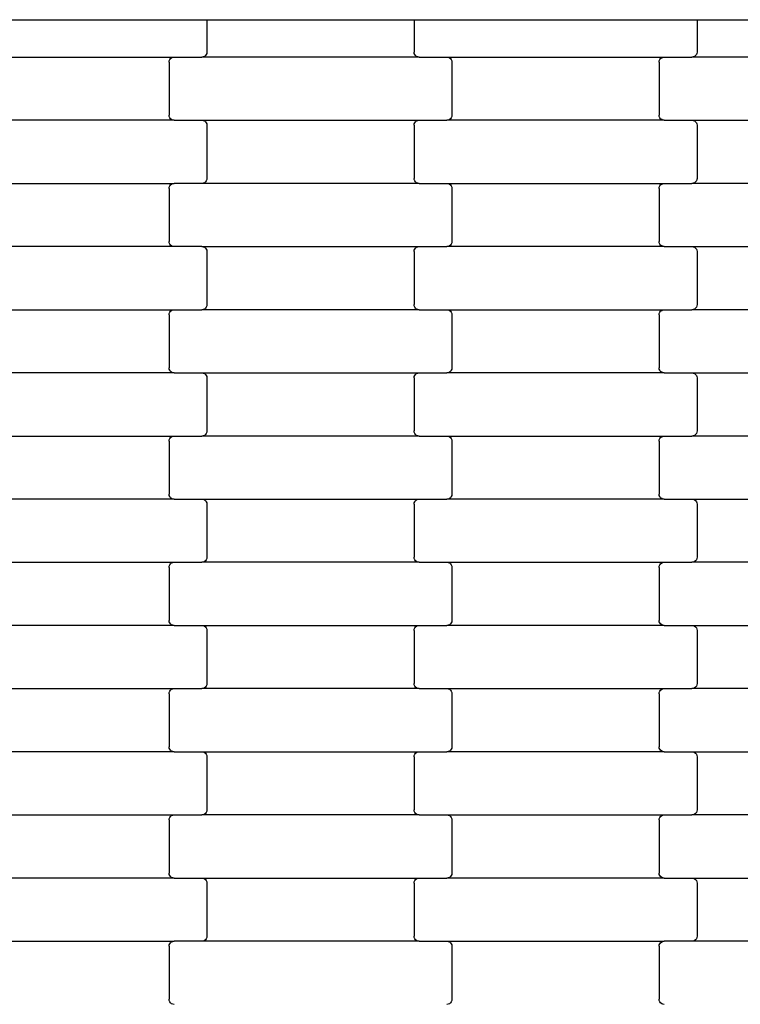
# Model space of a CAD drawing. Units: millimetres. Extents: x -3039 to 4976, y -8654 to -3609.
# Drawn here: x -179 to 107, y -6000 to -5610 of the extents above; entities that cross this region are included whole.
import ezdxf

# ---------------------------------------------------------------- set-up
doc = ezdxf.new("R2010")
doc.units = ezdxf.units.MM

msp = doc.modelspace()

# ---------------------------------------------------------------- linework, layer by layer
for p, q in [((-210.55, -5610.17), (-110.55, -5610.17)), ((-110.55, -5610.17), (-104.55, -5610.17)), ((-104.55, -5610.17), (-104.55, -5622.97)), ((-104.55, -5610.17), (-22.55, -5610.17)), ((-22.55, -5610.17), (-22.55, -5622.97)), ((-22.55, -5610.17), (-16.55, -5610.17)), ((-16.55, -5610.17), (83.45, -5610.17)), ((83.45, -5610.17), (89.45, -5610.17)), ((89.45, -5610.17), (89.45, -5622.97)), ((89.45, -5610.17), (171.45, -5610.17)), ((-105.14, -5624.39), (-105.55, -5624.71)), ((-104.82, -5623.97), (-105.14, -5624.39)), ((-104.61, -5623.49), (-104.82, -5623.97)), ((-104.55, -5622.97), (-104.61, -5623.49)), ((-22.48, -5623.49), (-22.55, -5622.97)), ((-22.28, -5623.97), (-22.48, -5623.49)), ((-21.96, -5624.39), (-22.28, -5623.97)), ((-21.54, -5624.71), (-21.96, -5624.39)), ((88.86, -5624.39), (88.45, -5624.71)), ((89.18, -5623.97), (88.86, -5624.39)), ((89.39, -5623.49), (89.18, -5623.97)), ((89.45, -5622.97), (89.39, -5623.49)), ((-203.56, -5624.97), (-117.53, -5624.97)), ((-119.55, -5626.97), (-119.48, -5626.46)), ((-119.55, -5626.97), (-119.55, -5647.97)), ((-119.48, -5626.46), (-119.28, -5625.97)), ((-119.28, -5625.97), (-118.96, -5625.56)), ((-118.96, -5625.56), (-118.54, -5625.24)), ((-118.54, -5625.24), (-118.05, -5625.04)), ((-118.05, -5625.04), (-117.53, -5624.97)), ((-117.53, -5624.97), (-106.56, -5624.97)), ((-106.04, -5624.91), (-106.56, -5624.97)), ((-20.53, -5624.97), (-106.56, -5624.97)), ((-105.55, -5624.71), (-106.04, -5624.91)), ((-21.05, -5624.91), (-21.54, -5624.71)), ((-20.53, -5624.97), (-21.05, -5624.91)), ((-20.53, -5624.97), (-9.56, -5624.97)), ((-9.56, -5624.97), (-9.04, -5625.04)), ((-9.56, -5624.97), (76.47, -5624.97)), ((-9.04, -5625.04), (-8.55, -5625.24)), ((-8.55, -5625.24), (-8.14, -5625.56)), ((-8.14, -5625.56), (-7.82, -5625.97)), ((-7.82, -5625.97), (-7.61, -5626.46)), ((-7.61, -5626.46), (-7.55, -5626.97)), ((-7.55, -5626.97), (-7.55, -5647.97)), ((74.45, -5626.97), (74.52, -5626.46)), ((74.45, -5626.97), (74.45, -5647.97)), ((74.52, -5626.46), (74.72, -5625.97)), ((74.72, -5625.97), (75.04, -5625.56)), ((75.04, -5625.56), (75.46, -5625.24)), ((75.46, -5625.24), (75.95, -5625.04)), ((75.95, -5625.04), (76.47, -5624.97)), ((76.47, -5624.97), (87.44, -5624.97)), ((87.96, -5624.91), (87.44, -5624.97)), ((173.47, -5624.97), (87.44, -5624.97)), ((88.45, -5624.71), (87.96, -5624.91)), ((-117.53, -5649.97), (-203.56, -5649.97)), ((-119.48, -5648.49), (-119.55, -5647.97)), ((-119.28, -5648.97), (-119.48, -5648.49)), ((-118.96, -5649.39), (-119.28, -5648.97)), ((-118.54, -5649.71), (-118.96, -5649.39)), ((-118.05, -5649.91), (-118.54, -5649.71)), ((-117.53, -5649.97), (-118.05, -5649.91)), ((-117.53, -5649.97), (-106.56, -5649.97)), ((-106.56, -5649.97), (-106.04, -5650.04)), ((-106.56, -5649.97), (-20.53, -5649.97)), ((-106.04, -5650.04), (-105.55, -5650.24)), ((-105.55, -5650.24), (-105.14, -5650.56)), ((-105.14, -5650.56), (-104.82, -5650.97)), ((-104.82, -5650.97), (-104.61, -5651.46)), ((-104.61, -5651.46), (-104.55, -5651.97)), ((-22.55, -5651.97), (-22.48, -5651.46)), ((-22.48, -5651.46), (-22.28, -5650.97)), ((-22.28, -5650.97), (-21.96, -5650.56)), ((-21.96, -5650.56), (-21.54, -5650.24)), ((-21.54, -5650.24), (-21.05, -5650.04)), ((-21.05, -5650.04), (-20.53, -5649.97)), ((-20.53, -5649.97), (-9.56, -5649.97)), ((-9.04, -5649.91), (-9.56, -5649.97)), ((76.47, -5649.97), (-9.56, -5649.97)), ((-8.55, -5649.71), (-9.04, -5649.91)), ((-8.14, -5649.39), (-8.55, -5649.71)), ((-7.82, -5648.97), (-8.14, -5649.39)), ((-7.61, -5648.49), (-7.82, -5648.97)), ((-7.55, -5647.97), (-7.61, -5648.49)), ((74.52, -5648.49), (74.45, -5647.97)), ((74.72, -5648.97), (74.52, -5648.49)), ((75.04, -5649.39), (74.72, -5648.97)), ((75.46, -5649.71), (75.04, -5649.39)), ((75.95, -5649.91), (75.46, -5649.71)), ((76.47, -5649.97), (75.95, -5649.91)), ((76.47, -5649.97), (87.44, -5649.97)), ((87.44, -5649.97), (87.96, -5650.04)), ((87.44, -5649.97), (173.47, -5649.97)), ((87.96, -5650.04), (88.45, -5650.24)), ((88.45, -5650.24), (88.86, -5650.56)), ((88.86, -5650.56), (89.18, -5650.97)), ((89.18, -5650.97), (89.39, -5651.46)), ((89.39, -5651.46), (89.45, -5651.97)), ((-104.55, -5651.97), (-104.55, -5672.97)), ((-22.55, -5651.97), (-22.55, -5672.97)), ((89.45, -5651.97), (89.45, -5672.97)), ((-203.56, -5674.97), (-117.53, -5674.97)), ((-118.54, -5675.24), (-118.05, -5675.04)), ((-118.05, -5675.04), (-117.53, -5674.97)), ((-106.56, -5674.97), (-117.53, -5674.97)), ((-106.04, -5674.91), (-106.56, -5674.97)), ((-20.53, -5674.97), (-106.56, -5674.97)), ((-105.55, -5674.71), (-106.04, -5674.91)), ((-105.14, -5674.39), (-105.55, -5674.71)), ((-104.82, -5673.97), (-105.14, -5674.39)), ((-104.61, -5673.49), (-104.82, -5673.97)), ((-104.55, -5672.97), (-104.61, -5673.49)), ((-22.48, -5673.49), (-22.55, -5672.97)), ((-22.28, -5673.97), (-22.48, -5673.49)), ((-21.96, -5674.39), (-22.28, -5673.97)), ((-21.54, -5674.71), (-21.96, -5674.39)), ((-21.05, -5674.91), (-21.54, -5674.71)), ((-20.53, -5674.97), (-21.05, -5674.91)), ((-20.53, -5674.97), (-9.56, -5674.97)), ((-9.56, -5674.97), (-9.04, -5675.04)), ((-9.56, -5674.97), (76.47, -5674.97)), ((-9.04, -5675.04), (-8.55, -5675.24)), ((75.46, -5675.24), (75.95, -5675.04)), ((75.95, -5675.04), (76.47, -5674.97)), ((76.47, -5674.97), (87.44, -5674.97)), ((87.96, -5674.91), (87.44, -5674.97)), ((173.47, -5674.97), (87.44, -5674.97)), ((88.45, -5674.71), (87.96, -5674.91)), ((88.86, -5674.39), (88.45, -5674.71)), ((89.18, -5673.97), (88.86, -5674.39)), ((89.39, -5673.49), (89.18, -5673.97)), ((89.45, -5672.97), (89.39, -5673.49)), ((-119.55, -5676.97), (-119.48, -5676.46)), ((-119.55, -5676.97), (-119.55, -5697.97)), ((-119.48, -5676.46), (-119.28, -5675.97)), ((-119.28, -5675.97), (-118.96, -5675.56)), ((-118.96, -5675.56), (-118.54, -5675.24)), ((-8.55, -5675.24), (-8.14, -5675.56)), ((-8.14, -5675.56), (-7.82, -5675.97)), ((-7.82, -5675.97), (-7.61, -5676.46)), ((-7.61, -5676.46), (-7.55, -5676.97)), ((-7.55, -5676.97), (-7.55, -5697.97)), ((74.45, -5676.97), (74.52, -5676.46)), ((74.45, -5676.97), (74.45, -5697.97)), ((74.52, -5676.46), (74.72, -5675.97)), ((74.72, -5675.97), (75.04, -5675.56)), ((75.04, -5675.56), (75.46, -5675.24)), ((-119.48, -5698.49), (-119.55, -5697.97)), ((-7.55, -5697.97), (-7.61, -5698.49)), ((74.52, -5698.49), (74.45, -5697.97)), ((-117.53, -5699.97), (-203.56, -5699.97)), ((-119.28, -5698.97), (-119.48, -5698.49)), ((-118.96, -5699.39), (-119.28, -5698.97)), ((-118.54, -5699.71), (-118.96, -5699.39)), ((-118.05, -5699.91), (-118.54, -5699.71)), ((-117.53, -5699.97), (-118.05, -5699.91)), ((-106.56, -5699.97), (-117.53, -5699.97)), ((-106.56, -5699.97), (-20.53, -5699.97)), ((-106.56, -5699.97), (-106.04, -5700.04)), ((-106.04, -5700.04), (-105.55, -5700.24)), ((-105.55, -5700.24), (-105.14, -5700.56)), ((-105.14, -5700.56), (-104.82, -5700.97)), ((-104.82, -5700.97), (-104.61, -5701.46)), ((-104.61, -5701.46), (-104.55, -5701.97)), ((-104.55, -5701.97), (-104.55, -5722.97)), ((-22.55, -5701.97), (-22.48, -5701.46)), ((-22.55, -5701.97), (-22.55, -5722.97)), ((-22.48, -5701.46), (-22.28, -5700.97)), ((-22.28, -5700.97), (-21.96, -5700.56)), ((-21.96, -5700.56), (-21.54, -5700.24)), ((-21.54, -5700.24), (-21.05, -5700.04)), ((-21.05, -5700.04), (-20.53, -5699.97)), ((-20.53, -5699.97), (-9.56, -5699.97)), ((-9.04, -5699.91), (-9.56, -5699.97)), ((76.47, -5699.97), (-9.56, -5699.97)), ((-8.55, -5699.71), (-9.04, -5699.91)), ((-8.14, -5699.39), (-8.55, -5699.71)), ((-7.82, -5698.97), (-8.14, -5699.39)), ((-7.61, -5698.49), (-7.82, -5698.97)), ((74.72, -5698.97), (74.52, -5698.49)), ((75.04, -5699.39), (74.72, -5698.97)), ((75.46, -5699.71), (75.04, -5699.39)), ((75.95, -5699.91), (75.46, -5699.71)), ((76.47, -5699.97), (75.95, -5699.91)), ((76.47, -5699.97), (87.44, -5699.97)), ((87.44, -5699.97), (87.96, -5700.04)), ((87.44, -5699.97), (173.47, -5699.97)), ((87.96, -5700.04), (88.45, -5700.24)), ((88.45, -5700.24), (88.86, -5700.56)), ((88.86, -5700.56), (89.18, -5700.97)), ((89.18, -5700.97), (89.39, -5701.46)), ((89.39, -5701.46), (89.45, -5701.97)), ((89.45, -5701.97), (89.45, -5722.97)), ((-203.56, -5724.97), (-117.53, -5724.97)), ((-119.28, -5725.97), (-118.96, -5725.56)), ((-118.96, -5725.56), (-118.54, -5725.24)), ((-118.54, -5725.24), (-118.05, -5725.04)), ((-118.05, -5725.04), (-117.53, -5724.97)), ((-117.53, -5724.97), (-106.56, -5724.97)), ((-106.04, -5724.91), (-106.56, -5724.97)), ((-20.53, -5724.97), (-106.56, -5724.97)), ((-105.55, -5724.71), (-106.04, -5724.91)), ((-105.14, -5724.39), (-105.55, -5724.71)), ((-104.82, -5723.97), (-105.14, -5724.39)), ((-104.61, -5723.49), (-104.82, -5723.97)), ((-104.55, -5722.97), (-104.61, -5723.49)), ((-22.48, -5723.49), (-22.55, -5722.97)), ((-22.28, -5723.97), (-22.48, -5723.49)), ((-21.96, -5724.39), (-22.28, -5723.97)), ((-21.54, -5724.71), (-21.96, -5724.39)), ((-21.05, -5724.91), (-21.54, -5724.71)), ((-20.53, -5724.97), (-21.05, -5724.91)), ((-20.53, -5724.97), (-9.56, -5724.97)), ((-9.56, -5724.97), (-9.04, -5725.04)), ((-9.56, -5724.97), (76.47, -5724.97)), ((-9.04, -5725.04), (-8.55, -5725.24)), ((-8.55, -5725.24), (-8.14, -5725.56)), ((-8.14, -5725.56), (-7.82, -5725.97)), ((74.72, -5725.97), (75.04, -5725.56)), ((75.04, -5725.56), (75.46, -5725.24)), ((75.46, -5725.24), (75.95, -5725.04)), ((75.95, -5725.04), (76.47, -5724.97)), ((76.47, -5724.97), (87.44, -5724.97)), ((87.96, -5724.91), (87.44, -5724.97)), ((173.47, -5724.97), (87.44, -5724.97)), ((88.45, -5724.71), (87.96, -5724.91)), ((88.86, -5724.39), (88.45, -5724.71)), ((89.18, -5723.97), (88.86, -5724.39)), ((89.39, -5723.49), (89.18, -5723.97)), ((89.45, -5722.97), (89.39, -5723.49)), ((-119.55, -5726.97), (-119.48, -5726.46)), ((-119.55, -5726.97), (-119.55, -5747.97)), ((-119.48, -5726.46), (-119.28, -5725.97)), ((-7.82, -5725.97), (-7.61, -5726.46)), ((-7.61, -5726.46), (-7.55, -5726.97)), ((-7.55, -5726.97), (-7.55, -5747.97)), ((74.45, -5726.97), (74.52, -5726.46)), ((74.45, -5726.97), (74.45, -5747.97)), ((74.52, -5726.46), (74.72, -5725.97)), ((-119.48, -5748.49), (-119.55, -5747.97)), ((-119.28, -5748.97), (-119.48, -5748.49)), ((-118.96, -5749.39), (-119.28, -5748.97)), ((-7.82, -5748.97), (-8.14, -5749.39)), ((-7.61, -5748.49), (-7.82, -5748.97)), ((-7.55, -5747.97), (-7.61, -5748.49)), ((74.52, -5748.49), (74.45, -5747.97)), ((74.72, -5748.97), (74.52, -5748.49)), ((75.04, -5749.39), (74.72, -5748.97)), ((-117.53, -5749.97), (-203.56, -5749.97)), ((-118.54, -5749.71), (-118.96, -5749.39)), ((-118.05, -5749.91), (-118.54, -5749.71)), ((-117.53, -5749.97), (-118.05, -5749.91)), ((-117.53, -5749.97), (-106.56, -5749.97)), ((-106.56, -5749.97), (-106.04, -5750.04)), ((-106.56, -5749.97), (-20.53, -5749.97)), ((-106.04, -5750.04), (-105.55, -5750.24)), ((-105.55, -5750.24), (-105.14, -5750.56)), ((-105.14, -5750.56), (-104.82, -5750.97)), ((-104.82, -5750.97), (-104.61, -5751.46)), ((-104.61, -5751.46), (-104.55, -5751.97)), ((-104.55, -5751.97), (-104.55, -5772.97)), ((-22.55, -5751.97), (-22.48, -5751.46)), ((-22.55, -5751.97), (-22.55, -5772.97)), ((-22.48, -5751.46), (-22.28, -5750.97)), ((-22.28, -5750.97), (-21.96, -5750.56)), ((-21.96, -5750.56), (-21.54, -5750.24)), ((-21.54, -5750.24), (-21.05, -5750.04)), ((-21.05, -5750.04), (-20.53, -5749.97)), ((-20.53, -5749.97), (-9.56, -5749.97)), ((-9.04, -5749.91), (-9.56, -5749.97)), ((76.47, -5749.97), (-9.56, -5749.97)), ((-8.55, -5749.71), (-9.04, -5749.91)), ((-8.14, -5749.39), (-8.55, -5749.71)), ((75.46, -5749.71), (75.04, -5749.39)), ((75.95, -5749.91), (75.46, -5749.71)), ((76.47, -5749.97), (75.95, -5749.91)), ((76.47, -5749.97), (87.44, -5749.97)), ((87.44, -5749.97), (87.96, -5750.04)), ((87.44, -5749.97), (173.47, -5749.97)), ((87.96, -5750.04), (88.45, -5750.24)), ((88.45, -5750.24), (88.86, -5750.56)), ((88.86, -5750.56), (89.18, -5750.97)), ((89.18, -5750.97), (89.39, -5751.46)), ((89.39, -5751.46), (89.45, -5751.97)), ((89.45, -5751.97), (89.45, -5772.97)), ((-203.56, -5774.97), (-117.53, -5774.97)), ((-119.48, -5776.46), (-119.28, -5775.97)), ((-119.28, -5775.97), (-118.96, -5775.56)), ((-118.96, -5775.56), (-118.54, -5775.24)), ((-118.54, -5775.24), (-118.05, -5775.04)), ((-118.05, -5775.04), (-117.53, -5774.97)), ((-117.53, -5774.97), (-106.56, -5774.97)), ((-106.04, -5774.91), (-106.56, -5774.97)), ((-20.53, -5774.97), (-106.56, -5774.97)), ((-105.55, -5774.71), (-106.04, -5774.91)), ((-105.14, -5774.39), (-105.55, -5774.71)), ((-104.82, -5773.97), (-105.14, -5774.39)), ((-104.61, -5773.49), (-104.82, -5773.97)), ((-104.55, -5772.97), (-104.61, -5773.49)), ((-22.48, -5773.49), (-22.55, -5772.97)), ((-22.28, -5773.97), (-22.48, -5773.49)), ((-21.96, -5774.39), (-22.28, -5773.97)), ((-21.54, -5774.71), (-21.96, -5774.39)), ((-21.05, -5774.91), (-21.54, -5774.71)), ((-20.53, -5774.97), (-21.05, -5774.91)), ((-20.53, -5774.97), (-9.56, -5774.97)), ((-9.56, -5774.97), (-9.04, -5775.04)), ((-9.56, -5774.97), (76.47, -5774.97)), ((-9.04, -5775.04), (-8.55, -5775.24)), ((-8.55, -5775.24), (-8.14, -5775.56)), ((-8.14, -5775.56), (-7.82, -5775.97)), ((-7.82, -5775.97), (-7.61, -5776.46)), ((74.52, -5776.46), (74.72, -5775.97)), ((74.72, -5775.97), (75.04, -5775.56)), ((75.04, -5775.56), (75.46, -5775.24)), ((75.46, -5775.24), (75.95, -5775.04)), ((75.95, -5775.04), (76.47, -5774.97)), ((76.47, -5774.97), (87.44, -5774.97)), ((87.96, -5774.91), (87.44, -5774.97)), ((173.47, -5774.97), (87.44, -5774.97)), ((88.45, -5774.71), (87.96, -5774.91)), ((88.86, -5774.39), (88.45, -5774.71)), ((89.18, -5773.97), (88.86, -5774.39)), ((89.39, -5773.49), (89.18, -5773.97)), ((89.45, -5772.97), (89.39, -5773.49)), ((-119.55, -5776.97), (-119.48, -5776.46)), ((-119.55, -5776.97), (-119.55, -5797.97)), ((-7.61, -5776.46), (-7.55, -5776.97)), ((-7.55, -5776.97), (-7.55, -5797.97)), ((74.45, -5776.97), (74.52, -5776.46)), ((74.45, -5776.97), (74.45, -5797.97)), ((-119.48, -5798.49), (-119.55, -5797.97)), ((-119.28, -5798.97), (-119.48, -5798.49)), ((-118.96, -5799.39), (-119.28, -5798.97)), ((-118.54, -5799.71), (-118.96, -5799.39)), ((-118.05, -5799.91), (-118.54, -5799.71)), ((-8.55, -5799.71), (-9.04, -5799.91)), ((-8.14, -5799.39), (-8.55, -5799.71)), ((-7.82, -5798.97), (-8.14, -5799.39)), ((-7.61, -5798.49), (-7.82, -5798.97)), ((-7.55, -5797.97), (-7.61, -5798.49)), ((74.52, -5798.49), (74.45, -5797.97)), ((74.72, -5798.97), (74.52, -5798.49)), ((75.04, -5799.39), (74.72, -5798.97)), ((75.46, -5799.71), (75.04, -5799.39)), ((75.95, -5799.91), (75.46, -5799.71)), ((-117.53, -5799.97), (-203.56, -5799.97)), ((-117.53, -5799.97), (-118.05, -5799.91)), ((-117.53, -5799.97), (-106.56, -5799.97)), ((-106.56, -5799.97), (-106.04, -5800.04)), ((-106.56, -5799.97), (-20.53, -5799.97)), ((-106.04, -5800.04), (-105.55, -5800.24)), ((-105.55, -5800.24), (-105.14, -5800.56)), ((-105.14, -5800.56), (-104.82, -5800.97)), ((-104.82, -5800.97), (-104.61, -5801.46)), ((-104.61, -5801.46), (-104.55, -5801.97)), ((-104.55, -5801.97), (-104.55, -5822.97)), ((-22.55, -5801.97), (-22.48, -5801.46)), ((-22.55, -5801.97), (-22.55, -5822.97)), ((-22.48, -5801.46), (-22.28, -5800.97)), ((-22.28, -5800.97), (-21.96, -5800.56)), ((-21.96, -5800.56), (-21.54, -5800.24)), ((-21.54, -5800.24), (-21.05, -5800.04)), ((-21.05, -5800.04), (-20.53, -5799.97)), ((-20.53, -5799.97), (-9.56, -5799.97)), ((-9.04, -5799.91), (-9.56, -5799.97)), ((76.47, -5799.97), (-9.56, -5799.97)), ((76.47, -5799.97), (75.95, -5799.91)), ((76.47, -5799.97), (87.44, -5799.97)), ((87.44, -5799.97), (87.96, -5800.04)), ((87.44, -5799.97), (173.47, -5799.97)), ((87.96, -5800.04), (88.45, -5800.24)), ((88.45, -5800.24), (88.86, -5800.56)), ((88.86, -5800.56), (89.18, -5800.97)), ((89.18, -5800.97), (89.39, -5801.46)), ((89.39, -5801.46), (89.45, -5801.97)), ((89.45, -5801.97), (89.45, -5822.97)), ((-104.55, -5822.97), (-104.61, -5823.49)), ((-22.48, -5823.49), (-22.55, -5822.97)), ((89.45, -5822.97), (89.39, -5823.49)), ((-203.56, -5824.97), (-117.53, -5824.97)), ((-119.55, -5826.97), (-119.48, -5826.46)), ((-119.55, -5826.97), (-119.55, -5847.97)), ((-119.48, -5826.46), (-119.28, -5825.97)), ((-119.28, -5825.97), (-118.96, -5825.56)), ((-118.96, -5825.56), (-118.54, -5825.24)), ((-118.54, -5825.24), (-118.05, -5825.04)), ((-118.05, -5825.04), (-117.53, -5824.97)), ((-117.53, -5824.97), (-106.56, -5824.97)), ((-106.04, -5824.91), (-106.56, -5824.97)), ((-20.53, -5824.97), (-106.56, -5824.97)), ((-105.55, -5824.71), (-106.04, -5824.91)), ((-105.14, -5824.39), (-105.55, -5824.71)), ((-104.82, -5823.97), (-105.14, -5824.39)), ((-104.61, -5823.49), (-104.82, -5823.97)), ((-22.28, -5823.97), (-22.48, -5823.49)), ((-21.96, -5824.39), (-22.28, -5823.97)), ((-21.54, -5824.71), (-21.96, -5824.39)), ((-21.05, -5824.91), (-21.54, -5824.71)), ((-20.53, -5824.97), (-21.05, -5824.91)), ((-20.53, -5824.97), (-9.56, -5824.97)), ((-9.56, -5824.97), (-9.04, -5825.04)), ((-9.56, -5824.97), (76.47, -5824.97)), ((-9.04, -5825.04), (-8.55, -5825.24)), ((-8.55, -5825.24), (-8.14, -5825.56)), ((-8.14, -5825.56), (-7.82, -5825.97)), ((-7.82, -5825.97), (-7.61, -5826.46)), ((-7.61, -5826.46), (-7.55, -5826.97)), ((-7.55, -5826.97), (-7.55, -5847.97)), ((74.45, -5826.97), (74.52, -5826.46)), ((74.45, -5826.97), (74.45, -5847.97)), ((74.52, -5826.46), (74.72, -5825.97)), ((74.72, -5825.97), (75.04, -5825.56)), ((75.04, -5825.56), (75.46, -5825.24)), ((75.46, -5825.24), (75.95, -5825.04)), ((75.95, -5825.04), (76.47, -5824.97)), ((76.47, -5824.97), (87.44, -5824.97)), ((87.96, -5824.91), (87.44, -5824.97)), ((173.47, -5824.97), (87.44, -5824.97)), ((88.45, -5824.71), (87.96, -5824.91)), ((88.86, -5824.39), (88.45, -5824.71)), ((89.18, -5823.97), (88.86, -5824.39)), ((89.39, -5823.49), (89.18, -5823.97)), ((-117.53, -5849.97), (-203.56, -5849.97)), ((-119.48, -5848.49), (-119.55, -5847.97)), ((-119.28, -5848.97), (-119.48, -5848.49)), ((-118.96, -5849.39), (-119.28, -5848.97)), ((-118.54, -5849.71), (-118.96, -5849.39)), ((-118.05, -5849.91), (-118.54, -5849.71)), ((-117.53, -5849.97), (-118.05, -5849.91)), ((-117.53, -5849.97), (-106.56, -5849.97)), ((-106.56, -5849.97), (-106.04, -5850.04)), ((-106.56, -5849.97), (-20.53, -5849.97)), ((-106.04, -5850.04), (-105.55, -5850.24)), ((-105.55, -5850.24), (-105.14, -5850.56)), ((-21.96, -5850.56), (-21.54, -5850.24)), ((-21.54, -5850.24), (-21.05, -5850.04)), ((-21.05, -5850.04), (-20.53, -5849.97)), ((-20.53, -5849.97), (-9.56, -5849.97)), ((-9.04, -5849.91), (-9.56, -5849.97)), ((76.47, -5849.97), (-9.56, -5849.97)), ((-8.55, -5849.71), (-9.04, -5849.91)), ((-8.14, -5849.39), (-8.55, -5849.71)), ((-7.82, -5848.97), (-8.14, -5849.39)), ((-7.61, -5848.49), (-7.82, -5848.97)), ((-7.55, -5847.97), (-7.61, -5848.49)), ((74.52, -5848.49), (74.45, -5847.97)), ((74.72, -5848.97), (74.52, -5848.49)), ((75.04, -5849.39), (74.72, -5848.97)), ((75.46, -5849.71), (75.04, -5849.39)), ((75.95, -5849.91), (75.46, -5849.71)), ((76.47, -5849.97), (75.95, -5849.91)), ((76.47, -5849.97), (87.44, -5849.97)), ((87.44, -5849.97), (87.96, -5850.04)), ((87.44, -5849.97), (173.47, -5849.97)), ((87.96, -5850.04), (88.45, -5850.24)), ((88.45, -5850.24), (88.86, -5850.56)), ((-105.14, -5850.56), (-104.82, -5850.97)), ((-104.82, -5850.97), (-104.61, -5851.46)), ((-104.61, -5851.46), (-104.55, -5851.97)), ((-104.55, -5851.97), (-104.55, -5872.97)), ((-22.55, -5851.97), (-22.48, -5851.46)), ((-22.55, -5851.97), (-22.55, -5872.97)), ((-22.48, -5851.46), (-22.28, -5850.97)), ((-22.28, -5850.97), (-21.96, -5850.56)), ((88.86, -5850.56), (89.18, -5850.97)), ((89.18, -5850.97), (89.39, -5851.46)), ((89.39, -5851.46), (89.45, -5851.97)), ((89.45, -5851.97), (89.45, -5872.97)), ((-104.61, -5873.49), (-104.82, -5873.97)), ((-104.55, -5872.97), (-104.61, -5873.49)), ((-22.48, -5873.49), (-22.55, -5872.97)), ((-22.28, -5873.97), (-22.48, -5873.49)), ((89.39, -5873.49), (89.18, -5873.97)), ((89.45, -5872.97), (89.39, -5873.49)), ((-203.56, -5874.97), (-117.53, -5874.97)), ((-119.55, -5876.97), (-119.48, -5876.46)), ((-119.55, -5876.97), (-119.55, -5897.97)), ((-119.48, -5876.46), (-119.28, -5875.97)), ((-119.28, -5875.97), (-118.96, -5875.56)), ((-118.96, -5875.56), (-118.54, -5875.24)), ((-118.54, -5875.24), (-118.05, -5875.04)), ((-118.05, -5875.04), (-117.53, -5874.97)), ((-117.53, -5874.97), (-106.56, -5874.97)), ((-106.04, -5874.91), (-106.56, -5874.97)), ((-20.53, -5874.97), (-106.56, -5874.97)), ((-105.55, -5874.71), (-106.04, -5874.91)), ((-105.14, -5874.39), (-105.55, -5874.71)), ((-104.82, -5873.97), (-105.14, -5874.39)), ((-21.96, -5874.39), (-22.28, -5873.97)), ((-21.54, -5874.71), (-21.96, -5874.39)), ((-21.05, -5874.91), (-21.54, -5874.71)), ((-20.53, -5874.97), (-21.05, -5874.91)), ((-20.53, -5874.97), (-9.56, -5874.97)), ((-9.56, -5874.97), (-9.04, -5875.04)), ((-9.56, -5874.97), (76.47, -5874.97)), ((-9.04, -5875.04), (-8.55, -5875.24)), ((-8.55, -5875.24), (-8.14, -5875.56)), ((-8.14, -5875.56), (-7.82, -5875.97)), ((-7.82, -5875.97), (-7.61, -5876.46)), ((-7.61, -5876.46), (-7.55, -5876.97)), ((-7.55, -5876.97), (-7.55, -5897.97)), ((74.45, -5876.97), (74.52, -5876.46)), ((74.45, -5876.97), (74.45, -5897.97)), ((74.52, -5876.46), (74.72, -5875.97)), ((74.72, -5875.97), (75.04, -5875.56)), ((75.04, -5875.56), (75.46, -5875.24)), ((75.46, -5875.24), (75.95, -5875.04)), ((75.95, -5875.04), (76.47, -5874.97)), ((76.47, -5874.97), (87.44, -5874.97)), ((87.96, -5874.91), (87.44, -5874.97)), ((173.47, -5874.97), (87.44, -5874.97)), ((88.45, -5874.71), (87.96, -5874.91)), ((88.86, -5874.39), (88.45, -5874.71)), ((89.18, -5873.97), (88.86, -5874.39)), ((-117.53, -5899.97), (-203.56, -5899.97)), ((-119.48, -5898.49), (-119.55, -5897.97)), ((-119.28, -5898.97), (-119.48, -5898.49)), ((-118.96, -5899.39), (-119.28, -5898.97)), ((-118.54, -5899.71), (-118.96, -5899.39)), ((-118.05, -5899.91), (-118.54, -5899.71)), ((-117.53, -5899.97), (-118.05, -5899.91)), ((-117.53, -5899.97), (-106.56, -5899.97)), ((-106.56, -5899.97), (-106.04, -5900.04)), ((-106.56, -5899.97), (-20.53, -5899.97)), ((-106.04, -5900.04), (-105.55, -5900.24)), ((-105.55, -5900.24), (-105.14, -5900.56)), ((-105.14, -5900.56), (-104.82, -5900.97)), ((-104.82, -5900.97), (-104.61, -5901.46)), ((-22.48, -5901.46), (-22.28, -5900.97)), ((-22.28, -5900.97), (-21.96, -5900.56)), ((-21.96, -5900.56), (-21.54, -5900.24)), ((-21.54, -5900.24), (-21.05, -5900.04)), ((-21.05, -5900.04), (-20.53, -5899.97)), ((-20.53, -5899.97), (-9.56, -5899.97)), ((-9.04, -5899.91), (-9.56, -5899.97)), ((76.47, -5899.97), (-9.56, -5899.97)), ((-8.55, -5899.71), (-9.04, -5899.91)), ((-8.14, -5899.39), (-8.55, -5899.71)), ((-7.82, -5898.97), (-8.14, -5899.39)), ((-7.61, -5898.49), (-7.82, -5898.97)), ((-7.55, -5897.97), (-7.61, -5898.49)), ((74.52, -5898.49), (74.45, -5897.97)), ((74.72, -5898.97), (74.52, -5898.49)), ((75.04, -5899.39), (74.72, -5898.97)), ((75.46, -5899.71), (75.04, -5899.39)), ((75.95, -5899.91), (75.46, -5899.71)), ((76.47, -5899.97), (75.95, -5899.91)), ((76.47, -5899.97), (87.44, -5899.97)), ((87.44, -5899.97), (87.96, -5900.04)), ((87.44, -5899.97), (173.47, -5899.97)), ((87.96, -5900.04), (88.45, -5900.24)), ((88.45, -5900.24), (88.86, -5900.56)), ((88.86, -5900.56), (89.18, -5900.97)), ((89.18, -5900.97), (89.39, -5901.46)), ((-104.61, -5901.46), (-104.55, -5901.97)), ((-104.55, -5901.97), (-104.55, -5922.97)), ((-22.55, -5901.97), (-22.48, -5901.46)), ((-22.55, -5901.97), (-22.55, -5922.97)), ((89.39, -5901.46), (89.45, -5901.97)), ((89.45, -5901.97), (89.45, -5922.97)), ((-105.14, -5924.39), (-105.55, -5924.71)), ((-104.82, -5923.97), (-105.14, -5924.39)), ((-104.61, -5923.49), (-104.82, -5923.97)), ((-104.55, -5922.97), (-104.61, -5923.49)), ((-22.48, -5923.49), (-22.55, -5922.97)), ((-22.28, -5923.97), (-22.48, -5923.49)), ((-21.96, -5924.39), (-22.28, -5923.97)), ((-21.54, -5924.71), (-21.96, -5924.39)), ((88.86, -5924.39), (88.45, -5924.71)), ((89.18, -5923.97), (88.86, -5924.39)), ((89.39, -5923.49), (89.18, -5923.97)), ((89.45, -5922.97), (89.39, -5923.49)), ((-203.56, -5924.97), (-117.53, -5924.97)), ((-119.55, -5926.97), (-119.48, -5926.46)), ((-119.55, -5926.97), (-119.55, -5947.97)), ((-119.48, -5926.46), (-119.28, -5925.97)), ((-119.28, -5925.97), (-118.96, -5925.56)), ((-118.96, -5925.56), (-118.54, -5925.24)), ((-118.54, -5925.24), (-118.05, -5925.04)), ((-118.05, -5925.04), (-117.53, -5924.97)), ((-117.53, -5924.97), (-106.56, -5924.97)), ((-106.04, -5924.91), (-106.56, -5924.97)), ((-20.53, -5924.97), (-106.56, -5924.97)), ((-105.55, -5924.71), (-106.04, -5924.91)), ((-21.05, -5924.91), (-21.54, -5924.71)), ((-20.53, -5924.97), (-21.05, -5924.91)), ((-20.53, -5924.97), (-9.56, -5924.97)), ((-9.56, -5924.97), (-9.04, -5925.04)), ((-9.56, -5924.97), (76.47, -5924.97)), ((-9.04, -5925.04), (-8.55, -5925.24)), ((-8.55, -5925.24), (-8.14, -5925.56)), ((-8.14, -5925.56), (-7.82, -5925.97)), ((-7.82, -5925.97), (-7.61, -5926.46)), ((-7.61, -5926.46), (-7.55, -5926.97)), ((-7.55, -5926.97), (-7.55, -5947.97)), ((74.45, -5926.97), (74.52, -5926.46)), ((74.45, -5926.97), (74.45, -5947.97)), ((74.52, -5926.46), (74.72, -5925.97)), ((74.72, -5925.97), (75.04, -5925.56)), ((75.04, -5925.56), (75.46, -5925.24)), ((75.46, -5925.24), (75.95, -5925.04)), ((75.95, -5925.04), (76.47, -5924.97)), ((76.47, -5924.97), (87.44, -5924.97)), ((87.96, -5924.91), (87.44, -5924.97)), ((173.47, -5924.97), (87.44, -5924.97)), ((88.45, -5924.71), (87.96, -5924.91)), ((-117.53, -5949.97), (-203.56, -5949.97)), ((-119.48, -5948.49), (-119.55, -5947.97)), ((-119.28, -5948.97), (-119.48, -5948.49)), ((-118.96, -5949.39), (-119.28, -5948.97)), ((-118.54, -5949.71), (-118.96, -5949.39)), ((-118.05, -5949.91), (-118.54, -5949.71)), ((-117.53, -5949.97), (-118.05, -5949.91)), ((-117.53, -5949.97), (-106.56, -5949.97)), ((-106.56, -5949.97), (-106.04, -5950.04)), ((-106.56, -5949.97), (-20.53, -5949.97)), ((-106.04, -5950.04), (-105.55, -5950.24)), ((-105.55, -5950.24), (-105.14, -5950.56)), ((-105.14, -5950.56), (-104.82, -5950.97)), ((-104.82, -5950.97), (-104.61, -5951.46)), ((-104.61, -5951.46), (-104.55, -5951.97)), ((-22.55, -5951.97), (-22.48, -5951.46)), ((-22.48, -5951.46), (-22.28, -5950.97)), ((-22.28, -5950.97), (-21.96, -5950.56)), ((-21.96, -5950.56), (-21.54, -5950.24)), ((-21.54, -5950.24), (-21.05, -5950.04)), ((-21.05, -5950.04), (-20.53, -5949.97)), ((-20.53, -5949.97), (-9.56, -5949.97)), ((-9.04, -5949.91), (-9.56, -5949.97)), ((76.47, -5949.97), (-9.56, -5949.97)), ((-8.55, -5949.71), (-9.04, -5949.91)), ((-8.14, -5949.39), (-8.55, -5949.71)), ((-7.82, -5948.97), (-8.14, -5949.39)), ((-7.61, -5948.49), (-7.82, -5948.97)), ((-7.55, -5947.97), (-7.61, -5948.49)), ((74.52, -5948.49), (74.45, -5947.97)), ((74.72, -5948.97), (74.52, -5948.49)), ((75.04, -5949.39), (74.72, -5948.97)), ((75.46, -5949.71), (75.04, -5949.39)), ((75.95, -5949.91), (75.46, -5949.71)), ((76.47, -5949.97), (75.95, -5949.91)), ((76.47, -5949.97), (87.44, -5949.97)), ((87.44, -5949.97), (87.96, -5950.04)), ((87.44, -5949.97), (173.47, -5949.97)), ((87.96, -5950.04), (88.45, -5950.24)), ((88.45, -5950.24), (88.86, -5950.56)), ((88.86, -5950.56), (89.18, -5950.97)), ((89.18, -5950.97), (89.39, -5951.46)), ((89.39, -5951.46), (89.45, -5951.97)), ((-104.55, -5951.97), (-104.55, -5972.97)), ((-22.55, -5951.97), (-22.55, -5972.97)), ((89.45, -5951.97), (89.45, -5972.97)), ((-203.56, -5974.97), (-117.53, -5974.97)), ((-118.54, -5975.24), (-118.05, -5975.04)), ((-118.05, -5975.04), (-117.53, -5974.97)), ((-106.56, -5974.97), (-117.53, -5974.97)), ((-106.04, -5974.91), (-106.56, -5974.97)), ((-20.53, -5974.97), (-106.56, -5974.97)), ((-105.55, -5974.71), (-106.04, -5974.91)), ((-105.14, -5974.39), (-105.55, -5974.71)), ((-104.82, -5973.97), (-105.14, -5974.39)), ((-104.61, -5973.49), (-104.82, -5973.97)), ((-104.55, -5972.97), (-104.61, -5973.49)), ((-22.48, -5973.49), (-22.55, -5972.97)), ((-22.28, -5973.97), (-22.48, -5973.49)), ((-21.96, -5974.39), (-22.28, -5973.97)), ((-21.54, -5974.71), (-21.96, -5974.39)), ((-21.05, -5974.91), (-21.54, -5974.71)), ((-20.53, -5974.97), (-21.05, -5974.91)), ((-20.53, -5974.97), (-9.56, -5974.97)), ((-9.56, -5974.97), (-9.04, -5975.04)), ((-9.56, -5974.97), (76.47, -5974.97)), ((-9.04, -5975.04), (-8.55, -5975.24)), ((75.46, -5975.24), (75.95, -5975.04)), ((75.95, -5975.04), (76.47, -5974.97)), ((87.44, -5974.97), (76.47, -5974.97)), ((87.96, -5974.91), (87.44, -5974.97)), ((173.47, -5974.97), (87.44, -5974.97)), ((88.45, -5974.71), (87.96, -5974.91)), ((88.86, -5974.39), (88.45, -5974.71)), ((89.18, -5973.97), (88.86, -5974.39)), ((89.39, -5973.49), (89.18, -5973.97)), ((89.45, -5972.97), (89.39, -5973.49)), ((-119.55, -5976.97), (-119.48, -5976.46)), ((-119.55, -5976.97), (-119.55, -5997.97)), ((-119.48, -5976.46), (-119.28, -5975.97)), ((-119.28, -5975.97), (-118.96, -5975.56)), ((-118.96, -5975.56), (-118.54, -5975.24)), ((-8.55, -5975.24), (-8.14, -5975.56)), ((-8.14, -5975.56), (-7.82, -5975.97)), ((-7.82, -5975.97), (-7.61, -5976.46)), ((-7.61, -5976.46), (-7.55, -5976.97)), ((-7.55, -5976.97), (-7.55, -5997.97)), ((74.45, -5976.97), (74.52, -5976.46)), ((74.45, -5976.97), (74.45, -5997.97)), ((74.52, -5976.46), (74.72, -5975.97)), ((74.72, -5975.97), (75.04, -5975.56)), ((75.04, -5975.56), (75.46, -5975.24)), ((-119.48, -5998.49), (-119.55, -5997.97)), ((-119.28, -5998.97), (-119.48, -5998.49)), ((-7.61, -5998.49), (-7.82, -5998.97)), ((-7.55, -5997.97), (-7.61, -5998.49)), ((74.52, -5998.49), (74.45, -5997.97)), ((74.72, -5998.97), (74.52, -5998.49)), ((-118.96, -5999.39), (-119.28, -5998.97)), ((-118.54, -5999.71), (-118.96, -5999.39)), ((-118.05, -5999.91), (-118.54, -5999.71)), ((-117.53, -5999.97), (-118.05, -5999.91)), ((-9.04, -5999.91), (-9.56, -5999.97)), ((-8.55, -5999.71), (-9.04, -5999.91)), ((-8.14, -5999.39), (-8.55, -5999.71)), ((-7.82, -5998.97), (-8.14, -5999.39)), ((75.04, -5999.39), (74.72, -5998.97)), ((75.46, -5999.71), (75.04, -5999.39)), ((75.95, -5999.91), (75.46, -5999.71)), ((76.47, -5999.97), (75.95, -5999.91))]:
    msp.add_line(p, q)

doc.saveas('drawing.dxf')
